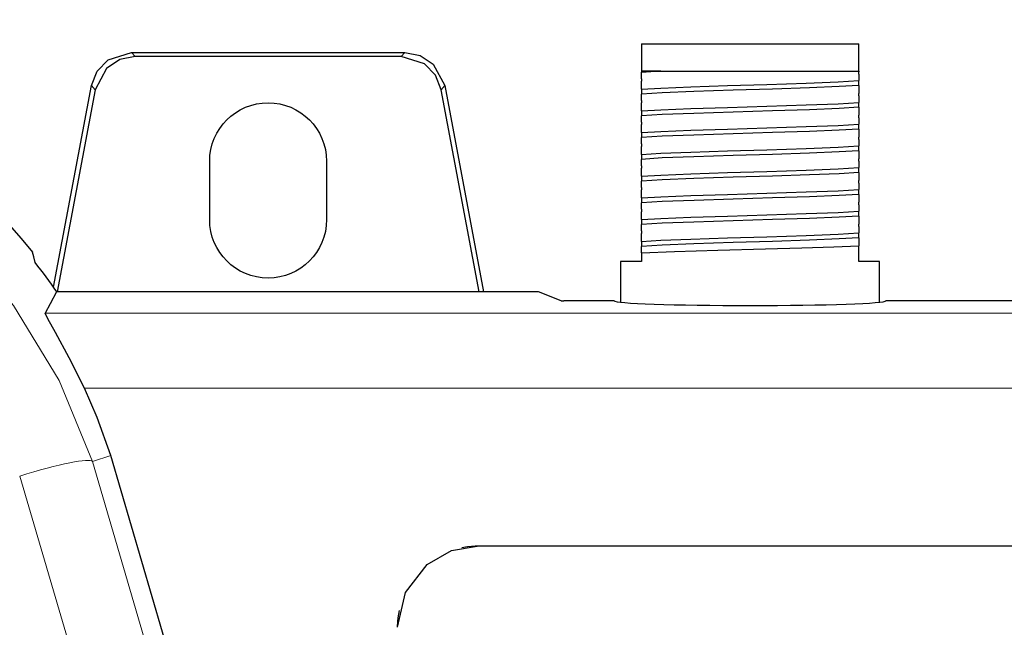
# Model space of a CAD drawing. Units: millimetres. Extents: x -91 to 91, y -58 to 58.
# Drawn here: x -37 to 0, y 35 to 57 of the extents above; entities that cross this region are included whole.
import ezdxf

# ---------------------------------------------------------------- set-up
doc = ezdxf.new("R2010")
doc.units = ezdxf.units.MM
doc.layers.add('Top$2', color=7, linetype='Continuous', true_color=0xffffff)

msp = doc.modelspace()

# ---------------------------------------------------------------- linework, layer by layer
at = {"layer": 'Top$2', "color": 7, "linetype": 'Continuous', "lineweight": 25}
for p, q in [((-13.682, 56.455), (-13.682, 55.455)), ((-5.682, 55.455), (-5.682, 56.455)), ((-32.445, 56.14), (-22.39, 56.14)), ((-22.521, 55.983), (-32.315, 55.983)), ((-12.962, 55.455), (-13.682, 55.455)), ((-13.682, 55.455), (-13.682, 55.407)), ((-13.682, 55.173), (-13.682, 55.083)), ((-5.682, 55.337), (-5.682, 55.427)), ((-5.682, 54.92), (-5.682, 55.102)), ((-35.313, 47.501), (-33.919, 54.918)), ((-33.788, 54.761), (-35.184, 47.338)), ((-19.652, 47.338), (-21.047, 54.761)), ((-20.917, 54.918), (-19.492, 47.338)), ((-13.682, 54.79), (-13.682, 54.607)), ((-13.682, 54.373), (-13.682, 54.283)), ((-5.682, 54.537), (-5.682, 54.627)), ((-5.682, 54.12), (-5.682, 54.302)), ((-13.682, 53.99), (-13.682, 53.807)), ((-5.682, 53.737), (-5.682, 53.827)), ((-13.682, 53.573), (-13.682, 53.483)), ((-5.682, 53.32), (-5.682, 53.502)), ((-13.682, 53.19), (-13.682, 53.007)), ((-5.682, 52.937), (-5.682, 53.027)), ((-13.682, 52.773), (-13.682, 52.683)), ((-5.682, 52.52), (-5.682, 52.702)), ((-13.682, 52.39), (-13.682, 52.207)), ((-5.682, 52.137), (-5.682, 52.227)), ((-29.568, 49.99), (-29.568, 52.14)), ((-25.268, 52.14), (-25.268, 49.99)), ((-13.682, 51.973), (-13.682, 51.883)), ((-5.682, 51.72), (-5.682, 51.902)), ((-13.682, 51.59), (-13.682, 51.407)), ((-13.682, 51.173), (-13.682, 51.083)), ((-5.682, 51.337), (-5.682, 51.427)), ((-5.682, 50.92), (-5.682, 51.102)), ((-13.682, 50.79), (-13.682, 50.607)), ((-13.682, 50.373), (-13.682, 50.283)), ((-5.682, 50.537), (-5.682, 50.627)), ((-5.682, 50.12), (-5.682, 50.302)), ((-13.682, 49.99), (-13.682, 49.807)), ((-5.682, 49.737), (-5.682, 49.827)), ((-13.682, 49.573), (-13.682, 49.483)), ((-5.682, 49.32), (-5.682, 49.502)), ((-13.682, 49.19), (-13.682, 49.007)), ((-5.682, 48.455), (-5.682, 49.027)), ((-13.682, 48.773), (-13.682, 48.455)), ((-13.682, 48.455), (-14.445, 48.455)), ((-14.445, 48.455), (-14.445, 46.954)), ((-4.92, 48.455), (-5.682, 48.455)), ((-4.92, 46.953), (-4.92, 48.455)), ((-17.462, 47.338), (-35.2, 47.338)), ((-16.639, 47.01), (-17.462, 47.338)), ((-14.68, 47.007), (-16.539, 47.007)), ((5.64, 47.007), (-4.68, 47.007))]:
    msp.add_line(p, q, dxfattribs=at)
at = {"layer": 'Top$2', "color": 7, "linetype": 'Continuous', "lineweight": 13}
for p, q in [((-32.445, 56.14), (-32.315, 55.983)), ((-22.521, 55.983), (-22.39, 56.14)), ((-33.788, 54.761), (-33.919, 54.918)), ((-20.917, 54.918), (-21.047, 54.761)), ((-33.201, 41.318), (-33.879, 41.096))]:
    msp.add_line(p, q, dxfattribs=at)
at = {"layer": 'Top$2', "color": 7, "linetype": 'Continuous', "lineweight": 25}
for points in [[(-13.682, 56.457), (-13.682, 56.457), (-13.682, 56.457), (-13.681, 56.457), (-13.663, 56.457), (-13.378, 56.457), (-9.682, 56.457), (-5.987, 56.457), (-5.701, 56.457), (-5.684, 56.457), (-5.682, 56.457), (-5.682, 56.457), (-5.682, 56.457)], [(-33.919, 54.918), (-33.707, 55.454), (-33.3, 55.872), (-32.445, 56.14)], [(-32.315, 55.983), (-32.881, 55.874), (-33.367, 55.551), (-33.788, 54.761)], [(-21.047, 54.761), (-21.259, 55.297), (-21.666, 55.715), (-22.521, 55.983)], [(-22.39, 56.14), (-21.824, 56.031), (-21.338, 55.708), (-20.917, 54.918)], [(-13.682, 55.407), (-13.332, 55.433), (-12.962, 55.455)], [(-12.962, 55.455), (-11.926, 55.455), (-10.62, 55.455), (-8.77, 55.455), (-7.028, 55.455), (-6.287, 55.455), (-5.682, 55.455)], [(-5.682, 55.455), (-5.682, 55.44), (-5.682, 55.427)], [(-13.682, 55.173), (-13.682, 55.319), (-13.682, 55.407)], [(-13.682, 54.79), (-12.965, 54.83), (-11.865, 54.877), (-10.51, 54.919), (-9.059, 54.961), (-7.619, 55.01), (-6.444, 55.053), (-5.682, 55.102)], [(-13.682, 54.79), (-13.682, 54.941), (-13.682, 55.083)], [(-5.682, 55.337), (-5.682, 55.191), (-5.682, 55.102)], [(-5.682, 54.92), (-6.399, 54.88), (-7.499, 54.833), (-8.854, 54.791), (-10.305, 54.748), (-11.745, 54.699), (-12.921, 54.657), (-13.682, 54.607)], [(-5.682, 54.92), (-5.682, 54.769), (-5.682, 54.627)], [(-13.682, 54.373), (-13.682, 54.519), (-13.682, 54.607)], [(-5.682, 54.537), (-5.682, 54.391), (-5.682, 54.302)], [(-13.682, 53.99), (-12.966, 54.03), (-11.866, 54.077), (-10.511, 54.118), (-9.06, 54.161), (-7.62, 54.21), (-6.444, 54.253), (-5.682, 54.302)], [(-13.682, 53.99), (-13.682, 54.141), (-13.682, 54.283)], [(-5.682, 54.12), (-6.399, 54.08), (-7.499, 54.033), (-8.854, 53.991), (-10.306, 53.948), (-11.746, 53.899), (-12.921, 53.857), (-13.682, 53.807)], [(-5.682, 54.12), (-5.682, 53.969), (-5.682, 53.827)], [(-13.682, 53.573), (-13.682, 53.719), (-13.682, 53.807)], [(-5.682, 53.737), (-5.682, 53.591), (-5.682, 53.502)], [(-13.682, 53.19), (-12.965, 53.23), (-11.865, 53.277), (-10.51, 53.319), (-9.059, 53.361), (-7.619, 53.41), (-6.443, 53.453), (-5.682, 53.502)], [(-13.682, 53.19), (-13.682, 53.341), (-13.682, 53.483)], [(-5.682, 53.32), (-6.399, 53.28), (-7.499, 53.233), (-8.853, 53.191), (-10.305, 53.148), (-11.745, 53.099), (-12.921, 53.057), (-13.682, 53.007)], [(-5.682, 53.32), (-5.682, 53.169), (-5.682, 53.027)], [(-13.682, 52.773), (-13.682, 52.919), (-13.682, 53.007)], [(-5.682, 52.937), (-5.682, 52.791), (-5.682, 52.702)], [(-13.682, 52.39), (-12.965, 52.43), (-11.865, 52.477), (-10.511, 52.519), (-9.059, 52.561), (-7.62, 52.61), (-6.444, 52.653), (-5.682, 52.702)], [(-13.682, 52.39), (-13.682, 52.541), (-13.682, 52.683)], [(-5.682, 52.52), (-6.399, 52.48), (-7.499, 52.433), (-8.854, 52.391), (-10.306, 52.348), (-11.745, 52.299), (-12.921, 52.257), (-13.682, 52.207)], [(-13.682, 51.973), (-13.682, 52.119), (-13.682, 52.207)], [(-5.682, 52.52), (-5.682, 52.369), (-5.682, 52.227)], [(-13.682, 51.59), (-12.965, 51.63), (-11.865, 51.677), (-10.511, 51.719), (-9.059, 51.761), (-7.619, 51.81), (-6.443, 51.853), (-5.682, 51.902)], [(-13.682, 51.59), (-13.682, 51.741), (-13.682, 51.883)], [(-5.682, 52.137), (-5.682, 51.991), (-5.682, 51.902)], [(-5.682, 51.72), (-6.399, 51.68), (-7.499, 51.633), (-8.854, 51.591), (-10.306, 51.548), (-11.745, 51.499), (-12.921, 51.457), (-13.682, 51.407)], [(-5.682, 51.72), (-5.682, 51.569), (-5.682, 51.427)], [(-13.682, 51.173), (-13.682, 51.319), (-13.682, 51.407)], [(-13.682, 50.79), (-12.965, 50.83), (-11.865, 50.877), (-10.51, 50.919), (-9.059, 50.961), (-7.619, 51.01), (-6.443, 51.053), (-5.682, 51.102)], [(-5.682, 51.337), (-5.682, 51.191), (-5.682, 51.102)], [(-13.682, 50.79), (-13.682, 50.941), (-13.682, 51.083)], [(-5.682, 50.92), (-6.399, 50.88), (-7.499, 50.833), (-8.853, 50.791), (-10.305, 50.748), (-11.744, 50.7), (-12.921, 50.657), (-13.682, 50.607)], [(-5.682, 50.92), (-5.682, 50.769), (-5.682, 50.627)], [(-13.682, 50.373), (-13.682, 50.519), (-13.682, 50.607)], [(-5.682, 50.537), (-5.682, 50.391), (-5.682, 50.302)], [(-13.682, 49.99), (-12.965, 50.03), (-11.866, 50.077), (-10.511, 50.118), (-9.06, 50.161), (-7.62, 50.21), (-6.444, 50.253), (-5.682, 50.302)], [(-13.682, 49.99), (-13.682, 50.141), (-13.682, 50.283)], [(-5.682, 50.12), (-6.399, 50.08), (-7.499, 50.033), (-8.854, 49.991), (-10.306, 49.948), (-11.745, 49.899), (-12.921, 49.857), (-13.682, 49.807)], [(-5.682, 50.12), (-5.682, 49.969), (-5.682, 49.827)], [(-13.682, 49.573), (-13.682, 49.719), (-13.682, 49.807)], [(-5.682, 49.737), (-5.682, 49.591), (-5.682, 49.502)], [(-13.682, 49.19), (-12.965, 49.23), (-11.865, 49.277), (-10.51, 49.319), (-9.059, 49.361), (-7.619, 49.41), (-6.443, 49.453), (-5.682, 49.502)], [(-13.682, 49.19), (-13.682, 49.341), (-13.682, 49.483)], [(-5.682, 49.32), (-6.399, 49.28), (-7.499, 49.233), (-8.854, 49.191), (-10.305, 49.148), (-11.745, 49.099), (-12.921, 49.057), (-13.682, 49.007)], [(-5.682, 49.32), (-5.682, 49.169), (-5.682, 49.027)], [(-13.682, 48.773), (-12.468, 48.821), (-10.871, 48.868), (-9.111, 48.917), (-7.774, 48.951), (-6.597, 48.991), (-5.682, 49.027)], [(-13.682, 48.773), (-13.682, 48.919), (-13.682, 49.007)], [(-35.992, 48.413), (-36.045, 48.627), (-36.087, 48.795)], [(-35.2, 47.338), (-35.434, 46.893), (-35.619, 46.548)], [(-34.179, 43.792), (-34.737, 44.914), (-35.244, 45.842), (-35.523, 46.34), (-35.619, 46.548)], [(-33.201, 41.318), (-33.711, 42.719), (-34.179, 43.792)], [(-30.157, -43.793), (-28.133, -34.361), (-26.698, -24.812), (-25.861, -15.184), (-25.624, -5.518), (-25.991, 4.146), (-26.937, 13.596), (-28.459, 22.966), (-30.55, 32.218), (-33.201, 41.318)], [(-22.652, 35), (-22.368, 36.277), (-21.566, 37.311), (-20.67, 37.823), (-19.652, 38)], [(-20.294, 37.931), (-20.078, 37.97), (-19.936, 37.987), (-19.795, 37.997), (-19.652, 38)], [(-19.652, 38), (34.108, 38), (76.348, 38)], [(-22.652, 35), (-22.645, 35.213), (-22.632, 35.35), (-22.613, 35.486), (-22.588, 35.621)]]:
    msp.add_lwpolyline(points, dxfattribs=at)
at = {"layer": 'Top$2', "color": 7, "linetype": 'Continuous', "lineweight": 13}
for points in [[(-73.12, 41.21), (-71.871, 44.185), (-70.173, 46.93), (-68.066, 49.38), (-65.601, 51.472), (-62.836, 53.154), (-59.841, 54.385), (-56.689, 55.132), (-53.458, 55.377), (-50.228, 55.113), (-47.08, 54.348), (-44.092, 53.1), (-41.338, 51.401), (-38.885, 49.295), (-36.792, 46.833), (-35.11, 44.078), (-33.879, 41.096)], [(-35.619, 46.548), (31.932, 46.548), (85.007, 46.548)], [(85.007, 43.793), (18.263, 43.793), (-34.179, 43.793)], [(-33.879, 41.096), (-31.369, 32.498), (-29.357, 23.751), (-27.853, 14.89), (-26.864, 5.948), (-26.395, -3.039), (-26.449, -12.035), (-26.977, -20.494), (-27.965, -28.901), (-29.407, -37.225), (-31.295, -45.44), (-33.62, -53.518)], [(-36.303, -53.118), (-33.877, -44.632), (-31.936, -35.995), (-30.494, -27.238), (-29.559, -18.396), (-29.137, -9.503), (-29.232, -0.594), (-29.795, 7.789), (-30.814, 16.125), (-32.287, 24.385), (-34.205, 32.54), (-36.56, 40.562)]]:
    msp.add_lwpolyline(points, dxfattribs=at)
at = {"layer": 'Top$2', "color": 7, "linetype": 'Continuous', "lineweight": 25, "extrusion": (0, 0, -1)}
for centre, radius, start, end in [((53.518, 34.661), 22.442, 34.9056, 140.9613), ((27.418, 52.14), 2.15, 0, 180), ((27.418, 49.99), 2.15, 180, 0)]:
    msp.add_arc(centre, radius, start, end, dxfattribs=at)
at = {"layer": 'Top$2', "color": 7, "linetype": 'Continuous', "lineweight": 25}
msp.add_arc((-53.518, 34.661), 22.278, 34.6857, 38.1207, dxfattribs=at)
for centre, major_axis, start_param, end_param in [((-16.539, 47.01), (0.1, 0), 3.228912, 4.712388), ((-9.68, 47.007), (5, 0), 3.141593, 6.283185)]:
    msp.add_ellipse(centre, major_axis=major_axis, ratio=0.034921, start_param=start_param, end_param=end_param, dxfattribs=at)
at = {"layer": 'Top$2', "color": 7, "linetype": 'Continuous', "lineweight": 13}
msp.add_ellipse((-36.728, 40.162), major_axis=(-2.854, -0.923), ratio=0.11015, start_param=3.176713, end_param=4.618069, dxfattribs=at)

doc.saveas('drawing.dxf')
